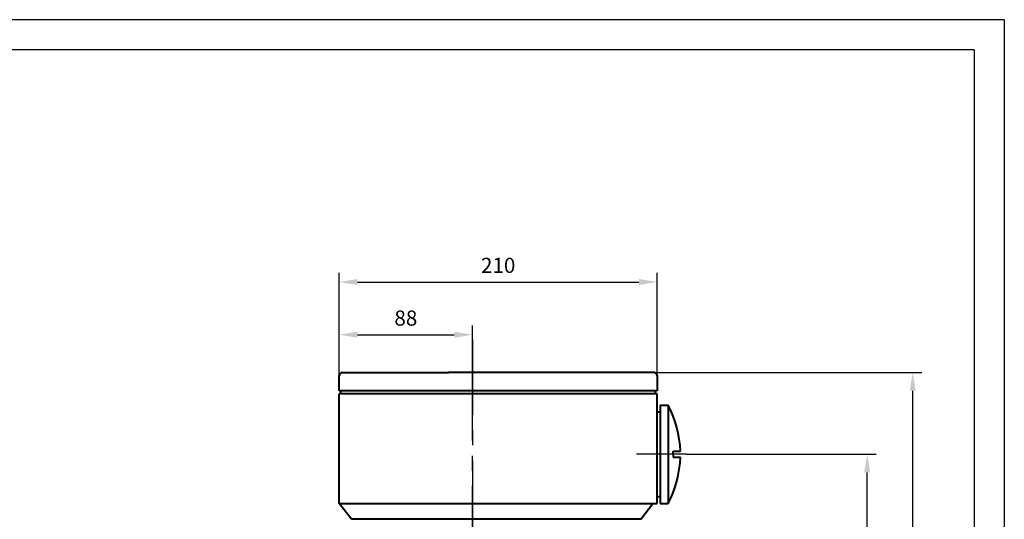
# Model space of a CAD drawing. Units: millimetres. Extents: x -100 to 1580, y -20 to 1168.
# Drawn here: x 930 to 1580, y 838 to 1168 of the extents above; entities that cross this region are included whole.
import ezdxf

# ---------------------------------------------------------------- set-up
doc = ezdxf.new("R2010")
doc.units = ezdxf.units.MM
doc.header["$LTSCALE"] = 40
doc.linetypes.add('CENTER', pattern=[2, 1.25, -0.25, 0.25, -0.25])
doc.layers.add('1轮廓实线层', color=7, linetype='Continuous', lineweight=40)
for name, color, linetype in [('2细线层', 4, 'Continuous'), ('3中心线层', 1, 'CENTER'), ('7标注层', 4, 'Continuous'), ('图框层', 7, 'Continuous')]:
    doc.layers.add(name, color=color, linetype=linetype)
doc.styles.get("Standard").update_dxf_attribs({"font": 'txt.shx', "width": 0.8, "bigfont": 'hzfs.shx'})
doc.dimstyles.new('TH_GBDIM', dxfattribs={"dimscale": 4, "dimtxt": 2.5, "dimasz": 3, "dimexe": 1.5, "dimexo": 0, "dimgap": 1.5, "dimtad": 1, "dimtoh": 1, "dimdec": 1, "dimdsep": 46, "dimtxsty": 'Standard', "dimcen": 0, "dimclrd": 130, "dimclre": 130, "dimclrt": 3, "dimadec": 0, "dimazin": 2, "dimtfac": 0.714286, "dimtdec": 1, "dimtmove": 0, "dimatfit": 3, "dimfxl": 1, "dimtolj": 1, "dimtzin": 0, "dimlwd": -1, "dimlwe": -1, "dimarcsym": 0})

# ---------------------------------------------------------------- blocks, each defined once
blk = doc.blocks.new('*D36')
at = {"layer": '7标注层', "color": 130, "transparency": 16777216}
for p, q in [((1140.67, 932.74), (1140.67, 1000.61)), ((1350.67, 932.74), (1350.67, 1000.61)), ((1152.67, 994.61), (1338.67, 994.61))]:
    blk.add_line(p, q, dxfattribs=at)
for points in [[(1152.67, 996.61), (1152.67, 992.61), (1140.67, 994.61)], [(1338.67, 996.61), (1338.67, 992.61), (1350.67, 994.61)]]:
    blk.add_solid(points, dxfattribs=at)
at = {"layer": 'Defpoints', "color": 0, "transparency": 16777216}
for p in [(1350.67, 994.61), (1140.67, 932.74), (1350.67, 932.74)]:
    blk.add_point(p, dxfattribs=at)
at = {"layer": '7标注层', "color": 3, "transparency": 16777216, "insert": (1245.67, 1005.61), "char_height": 10, "attachment_point": 5}
blk.add_mtext('\\A1;210', dxfattribs=at)
blk = doc.blocks.new('*D37')
at = {"layer": '7标注层', "color": 130, "transparency": 16777216}
for p, q in [((1140.67, 945.39), (1140.67, 965.77)), ((1228.68, 934.74), (1228.68, 965.77)), ((1152.67, 959.77), (1216.68, 959.77))]:
    blk.add_line(p, q, dxfattribs=at)
for points in [[(1152.67, 961.77), (1152.67, 957.77), (1140.67, 959.77)], [(1216.68, 961.77), (1216.68, 957.77), (1228.68, 959.77)]]:
    blk.add_solid(points, dxfattribs=at)
at = {"layer": 'Defpoints', "color": 0, "transparency": 16777216}
for p in [(1228.68, 959.77), (1140.67, 945.39), (1228.68, 934.74)]:
    blk.add_point(p, dxfattribs=at)
at = {"layer": '7标注层', "color": 3, "transparency": 16777216, "insert": (1184.68, 970.77), "char_height": 10, "attachment_point": 5}
blk.add_mtext('\\A1;88', dxfattribs=at)
blk = doc.blocks.new('*D39')
at = {"layer": '7标注层', "color": 130, "transparency": 16777216}
for p, q in [((1370.25, 880.74), (1495.42, 880.74)), ((1489.42, 395.76), (1489.42, 868.74)), ((1444.18, 383.76), (1495.42, 383.76))]:
    blk.add_line(p, q, dxfattribs=at)
for points in [[(1487.42, 868.74), (1491.42, 868.74), (1489.42, 880.74)], [(1487.42, 395.76), (1491.42, 395.76), (1489.42, 383.76)]]:
    blk.add_solid(points, dxfattribs=at)
at = {"layer": 'Defpoints', "color": 0, "transparency": 16777216}
for p in [(1370.25, 880.74), (1489.42, 880.74), (1444.18, 383.76)]:
    blk.add_point(p, dxfattribs=at)
at = {"layer": '7标注层', "color": 3, "transparency": 16777216, "insert": (1478.42, 632.25), "char_height": 10, "attachment_point": 5, "rotation": 90}
blk.add_mtext('\\A1;497', dxfattribs=at)
blk = doc.blocks.new('*D40')
at = {"layer": '7标注层', "color": 130, "transparency": 16777216}
for p, q in [((1348.67, 934.74), (1525.5, 934.74)), ((1519.5, 395.76), (1519.5, 922.74)), ((1489.42, 383.76), (1525.5, 383.76))]:
    blk.add_line(p, q, dxfattribs=at)
for points in [[(1517.5, 922.74), (1521.5, 922.74), (1519.5, 934.74)], [(1517.5, 395.76), (1521.5, 395.76), (1519.5, 383.76)]]:
    blk.add_solid(points, dxfattribs=at)
at = {"layer": 'Defpoints', "color": 0, "transparency": 16777216}
for p in [(1348.67, 934.74), (1519.5, 934.74), (1489.42, 383.76)]:
    blk.add_point(p, dxfattribs=at)
at = {"layer": '7标注层', "color": 3, "transparency": 16777216, "insert": (1508.5, 659.25), "char_height": 10, "attachment_point": 5, "rotation": 90}
blk.add_mtext('\\A1;551', dxfattribs=at)

msp = doc.modelspace()

# ---------------------------------------------------------------- linework, layer by layer
at = {"layer": '1轮廓实线层'}
for p, q in [((1140.67, 922.74), (1140.67, 932.74)), ((1142.67, 934.74), (1212.95, 934.74)), ((1348.67, 934.74), (1212.95, 934.74)), ((1350.67, 932.74), (1350.67, 922.74)), ((1350.67, 922.74), (1140.67, 922.74)), ((1140.67, 848.26), (1140.67, 920.74)), ((1350.67, 920.74), (1140.67, 920.74)), ((1141.67, 920.74), (1141.67, 922.74)), ((1349.67, 920.74), (1349.67, 922.74)), ((1350.67, 848.26), (1350.67, 920.74)), ((1352.68, 913.24), (1352.68, 848.24)), ((1352.68, 913.24), (1357.93, 913.24)), ((1357.93, 913.24), (1357.93, 848.24)), ((1350.67, 852.76), (1350.67, 908.71)), ((1350.67, 908.71), (1352.68, 908.71)), ((1361.26, 880.74), (1361.26, 882.71)), ((1361.26, 882.71), (1366.01, 882.71)), ((1361.26, 880.74), (1361.26, 878.77)), ((1361.26, 878.77), (1366.01, 878.77)), ((1350.67, 852.76), (1352.68, 852.76)), ((1140.67, 848.26), (1350.67, 848.26)), ((1148.67, 837.76), (1140.67, 848.26)), ((1339.87, 837.76), (1347.87, 848.26)), ((1352.68, 848.24), (1357.93, 848.24)), ((1339.87, 837.76), (1148.67, 837.76))]:
    msp.add_line(p, q, dxfattribs=at)
for centre, radius, start, end in [((1142.67, 932.74), 2, 90, 180), ((1348.67, 932.74), 2, 0, 90), ((1296.88, 880.74), 69.16, 1.63197, 28.0277), ((1296.88, 880.74), 69.16, 331.9723, 358.36803)]:
    msp.add_arc(centre, radius, start, end, dxfattribs=at)
at = {"layer": '2细线层'}
for q in [(-100, 1168), (1580, -20)]:
    msp.add_line((1580, 1168), q, dxfattribs=at)
at = {"layer": '3中心线层'}
for p, q in [((1228.68, 956.71), (1228.68, 809.49)), ((1228.68, 809.82), (1228.68, 950.7)), ((1370.25, 880.74), (1337.02, 880.74)), ((1228.68, 842.88), (1228.68, 409.26))]:
    msp.add_line(p, q, dxfattribs=at)
at = {"layer": '图框层'}
for q in [(0, 1148), (1560, 0)]:
    msp.add_line((1560, 1148), q, dxfattribs=at)

# ---------------------------------------------------------------- dimensions: what is measured, and where the dimension line sits
at = {"layer": '7标注层'}
dim = msp.add_linear_dim(base=(1350.67, 994.61), p1=(1140.67, 932.74), p2=(1350.67, 932.74), dimstyle='TH_GBDIM', dxfattribs=at)
dim.commit()
dim.dimension.update_dxf_attribs({"geometry": '*D36', "text_midpoint": (1245.67, 994.61), "dimtype": 160})
dim = msp.add_linear_dim(base=(1228.68, 959.77), p1=(1140.67, 945.39), p2=(1228.68, 934.74), dimstyle='TH_GBDIM', dxfattribs=at)
dim.commit()
dim.dimension.update_dxf_attribs({"geometry": '*D37', "text_midpoint": (1184.68, 970.77)})
for base, p1, p2, picture, middle in [((1519.5, 934.74), (1489.42, 383.76), (1348.67, 934.74), '*D40', (1519.5, 659.25)), ((1489.42, 880.74), (1444.18, 383.76), (1370.25, 880.74), '*D39', (1489.42, 632.25))]:
    dim = msp.add_linear_dim(base=base, p1=p1, p2=p2, angle=90, dimstyle='TH_GBDIM', dxfattribs=at)
    dim.commit()
    dim.dimension.update_dxf_attribs({"geometry": picture, "text_midpoint": middle, "dimtype": 160})

doc.saveas('drawing.dxf')
